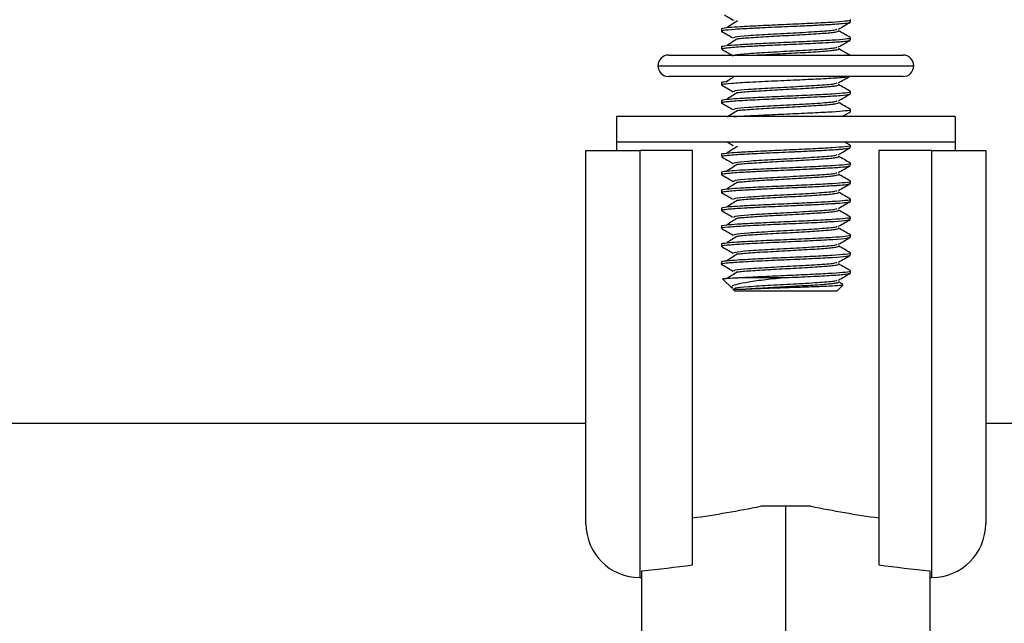
# Model space of a CAD drawing. Extents: x 0 to 16.5, y 0 to 11.7.
# Drawn here: x 6 to 6.2, y 5.7 to 5.8 of the extents above; entities that cross this region are included whole.
import ezdxf

# ---------------------------------------------------------------- set-up
doc = ezdxf.new("R2010")
doc.units = 0
doc.linetypes.add('SLD-SOLID', pattern=[0])
doc.layers.get('0').update_dxf_attribs({"linetype": 'CONTINUOUS'})
doc.layers.add('BRAND_TABLE', color=5, linetype='SLD-SOLID')
doc.styles.add('SLDTEXTSTYLE14', font='TXT', dxfattribs={"width": 0.75})
doc.dimstyles.new('SLDDIMSTYLE0', dxfattribs={"dimtxt": 0.137795, "dimasz": 0.13, "dimexe": 0, "dimexo": 0.0625, "dimgap": 0.034449, "dimtad": 1, "dimlfac": 12, "dimrnd": 1e-09, "dimzin": 12, "dimtxsty": 'SLDTEXTSTYLE14', "dimsah": 1, "dimcen": 0.09, "dimazin": 3, "dimtfac": 1, "dimtofl": 0, "dimtmove": 0, "dimatfit": 3, "dimtolj": 1, "dimtzin": 12})

# ---------------------------------------------------------------- blocks, each defined once
blk = doc.blocks.new('_D')
at = {"layer": 'BRAND_TABLE'}
for p, q in [((2.53757, 6.02074), (2.53757, 4.75636)), ((6.71528, 5.72717), (6.71528, 4.75636)), ((2.53757, 4.79573), (6.71528, 4.79573))]:
    blk.add_line(p, q, dxfattribs=at)
for points in [[(2.53757, 4.79573), (2.66757, 4.77573), (2.66757, 4.81573)], [(6.71528, 4.79573), (6.58528, 4.81573), (6.58528, 4.77573)]]:
    blk.add_solid(points, dxfattribs=at)
at = {"layer": 'BRAND_TABLE', "insert": (4.22361, 4.97336), "char_height": 0.137795, "attachment_point": 1, "style": 'SLDTEXTSTYLE14'}
blk.add_mtext('50.13', dxfattribs=at)

msp = doc.modelspace()

# ---------------------------------------------------------------- linework, layer by layer
at = {"color": 7, "linetype": 'SLD-SOLID'}
for p, q in [((6.1229, 5.84414), (6.12295, 5.84418)), ((6.14544, 5.84374), (6.14544, 5.84418)), ((6.12044, 5.84244), (6.12044, 5.84201)), ((6.14544, 5.84027), (6.14544, 5.84071)), ((6.12044, 5.83897), (6.12044, 5.83854)), ((6.11024, 5.83735), (6.15563, 5.83735)), ((6.10816, 5.83527), (6.15772, 5.83527)), ((6.15563, 5.83319), (6.11024, 5.83319)), ((6.12044, 5.83202), (6.12044, 5.83159)), ((6.12044, 5.82855), (6.12044, 5.82812)), ((6.14544, 5.82985), (6.14544, 5.83029)), ((6.14544, 5.82638), (6.14544, 5.82682)), ((6.10012, 5.82543), (6.10012, 5.8205)), ((6.16574, 5.82543), (6.10012, 5.82543)), ((6.14519, 5.82634), (6.1452, 5.82638)), ((6.16574, 5.82543), (6.16574, 5.8205)), ((6.09421, 5.7466), (6.09421, 5.81886)), ((6.16574, 5.8205), (6.10012, 5.8205)), ((6.10012, 5.8205), (6.10012, 5.81886)), ((6.11488, 5.81886), (6.10463, 5.81886)), ((6.10463, 5.81886), (6.10463, 5.73619)), ((6.11488, 5.73861), (6.11488, 5.81886)), ((6.1229, 5.81984), (6.12294, 5.81987)), ((6.1454, 5.81991), (6.14438, 5.8205)), ((6.14544, 5.81944), (6.14544, 5.81987)), ((6.15097, 5.81886), (6.15097, 5.73861)), ((6.16122, 5.81886), (6.15097, 5.81886)), ((6.16122, 5.73619), (6.16122, 5.81886)), ((6.16574, 5.8205), (6.16574, 5.81886)), ((6.17164, 5.81886), (6.17164, 5.7466)), ((6.12044, 5.81814), (6.12044, 5.8177)), ((6.14544, 5.81596), (6.14544, 5.8164)), ((6.12044, 5.81466), (6.12044, 5.81423)), ((6.14544, 5.81249), (6.14544, 5.81293)), ((6.12044, 5.81119), (6.12044, 5.81076)), ((6.14544, 5.80902), (6.14544, 5.80946)), ((6.12044, 5.80772), (6.12044, 5.80728)), ((6.14544, 5.80555), (6.14544, 5.80598)), ((6.12044, 5.80425), (6.12044, 5.80381)), ((6.14544, 5.80208), (6.14544, 5.80251)), ((6.12044, 5.80077), (6.12044, 5.80034)), ((6.14544, 5.7986), (6.14544, 5.79904)), ((6.12044, 5.7973), (6.12044, 5.79687)), ((6.1241, 5.79426), (6.13294, 5.79426)), ((6.14544, 5.79513), (6.14544, 5.79557)), ((6.12073, 5.79397), (6.12258, 5.79212)), ((6.14283, 5.79166), (6.14398, 5.79281)), ((6.14397, 5.79296), (6.14314, 5.79345)), ((6.12269, 5.79201), (6.12304, 5.79166)), ((6.13294, 5.79166), (6.12304, 5.79166)), ((6.14283, 5.79166), (6.13294, 5.79166)), ((5.67517, 5.76604), (6.09421, 5.76604)), ((6.09421, 5.75431), (6.09421, 5.76604)), ((6.17164, 5.76604), (6.24992, 5.76604)), ((6.17164, 5.76604), (6.17164, 5.75431)), ((6.13293, 5.74997), (6.12806, 5.74997)), ((6.13293, 5.68763), (6.13293, 5.74997)), ((6.1378, 5.74997), (6.13293, 5.74997)), ((6.10504, 5.68763), (6.10504, 5.7375)), ((6.16081, 5.7375), (6.16081, 5.68763)), ((6.10463, 5.73619), (6.10504, 5.73619)), ((6.16081, 5.73619), (6.16122, 5.73619))]:
    msp.add_line(p, q, dxfattribs=at)
for centre, radius, start, end in [((6.11024, 5.83527), 0.00208, 90, 180), ((6.15563, 5.83527), 0.00208, 0, 90), ((6.11024, 5.83527), 0.00208, 180, 270), ((6.15563, 5.83527), 0.00208, 270, 0), ((6.10463, 5.7466), 0.01042, 180, 270), ((6.16122, 5.7466), 0.01042, 270, 0)]:
    msp.add_arc(centre, radius, start, end, dxfattribs=at)
for centre, major_axis, start_param, end_param in [((6.07715, 5.83527), (0.15627, 0), 4.956236, 5.044198), ((6.1887, 5.83527), (0.15627, 0), 4.38058, 4.468542), ((6.07715, 5.83527), (0.17161, 0), 4.875612, 4.934052), ((6.1887, 5.83527), (0.17161, 0), 4.490726, 4.549166)]:
    msp.add_ellipse(centre, major_axis=major_axis, ratio=0.57735, start_param=start_param, end_param=end_param, dxfattribs=at)
for points, knots in [([(6.12063, 5.84244), (6.12058, 5.84247), (6.1204, 5.84256), (6.12171, 5.84271), (6.12357, 5.84285), (6.12591, 5.84298), (6.12908, 5.84314), (6.13374, 5.84334), (6.13827, 5.84355), (6.14214, 5.84375), (6.14459, 5.84395), (6.14566, 5.8441), (6.14539, 5.84417), (6.14537, 5.84418)], [0, 0, 0, 0, 0.044716, 0.163075, 0.250088, 0.285077, 0.403283, 0.519855, 0.637717, 0.754753, 0.872136, 0.989718, 1, 1, 1, 1]), ([(6.12056, 5.84198), (6.12057, 5.84204), (6.1206, 5.84217), (6.12277, 5.84237), (6.1258, 5.84254), (6.12879, 5.84269), (6.13218, 5.84285), (6.13573, 5.84299), (6.13853, 5.84313), (6.13996, 5.84321), (6.14057, 5.84324), (6.14101, 5.84326), (6.14162, 5.8433), (6.1427, 5.84336), (6.14428, 5.84349), (6.14536, 5.84362), (6.14536, 5.84371), (6.14536, 5.84374)], [0, 0, 0, 0, 0.10001, 0.224929, 0.329003, 0.406335, 0.471699, 0.589955, 0.667981, 0.697337, 0.716982, 0.725145, 0.740384, 0.778551, 0.841346, 0.950654, 1, 1, 1, 1]), ([(6.12104, 5.84511), (6.12122, 5.84501), (6.12178, 5.84469), (6.12234, 5.84436), (6.12271, 5.84414)], [0, 0, 0, 0, 0.322283, 1, 1, 1, 1]), ([(6.12357, 5.84397), (6.12323, 5.84376), (6.12254, 5.84332), (6.12183, 5.84289), (6.12148, 5.84267)], [0, 0, 0, 0, 0.49938, 1, 1, 1, 1]), ([(6.14314, 5.84239), (6.14351, 5.84261), (6.14427, 5.84305), (6.14502, 5.84348), (6.1454, 5.8437)], [0, 0, 0, 0, 0.50083, 1, 1, 1, 1]), ([(6.12045, 5.84198), (6.12083, 5.84176), (6.12158, 5.84133), (6.12234, 5.84089), (6.12271, 5.84067)], [0, 0, 0, 0, 0.4993783, 1, 1, 1, 1]), ([(6.1229, 5.84067), (6.12288, 5.84074), (6.12285, 5.84089), (6.12553, 5.84114), (6.12988, 5.84142), (6.13511, 5.84168), (6.13969, 5.84196), (6.14262, 5.84219), (6.14279, 5.84234), (6.14285, 5.84239)], [0, 0, 0, 0, 0.12116, 0.274128, 0.432414, 0.589266, 0.748218, 0.905592, 1, 1, 1, 1]), ([(6.12358, 5.8405), (6.12358, 5.8405), (6.12381, 5.84055), (6.12469, 5.84063), (6.12617, 5.84074), (6.12803, 5.84086), (6.13012, 5.84099), (6.13234, 5.84111), (6.13458, 5.84122), (6.13676, 5.84135), (6.13875, 5.84147), (6.14045, 5.84159), (6.14181, 5.84171), (6.14274, 5.84183), (6.14322, 5.84195), (6.14315, 5.84202), (6.14311, 5.84206)], [0, 0, 0, 0, 0.0005432, 0.0786233, 0.1549696, 0.2325371, 0.3109911, 0.3884399, 0.4648478, 0.5429998, 0.6212729, 0.6978626, 0.7750517, 0.8534825, 0.9312663, 1, 1, 1, 1]), ([(6.1454, 5.84075), (6.14502, 5.84097), (6.14427, 5.8414), (6.14351, 5.84184), (6.14314, 5.84206)], [0, 0, 0, 0, 0.50111, 1, 1, 1, 1]), ([(6.12063, 5.83897), (6.12058, 5.83899), (6.1204, 5.83909), (6.12171, 5.83924), (6.12357, 5.83937), (6.12591, 5.83951), (6.12908, 5.83967), (6.13374, 5.83987), (6.13827, 5.84008), (6.14214, 5.84028), (6.14459, 5.84048), (6.14566, 5.84063), (6.14539, 5.8407), (6.14537, 5.84071)], [0, 0, 0, 0, 0.044716, 0.163075, 0.250088, 0.285077, 0.403283, 0.519855, 0.637717, 0.754753, 0.872136, 0.989718, 1, 1, 1, 1]), ([(6.12061, 5.83854), (6.12059, 5.83857), (6.12054, 5.83865), (6.12149, 5.83877), (6.12323, 5.83893), (6.12592, 5.83908), (6.12894, 5.83923), (6.1322, 5.83937), (6.13606, 5.83953), (6.1398, 5.83972), (6.1422, 5.83986), (6.14383, 5.83998), (6.14484, 5.84009), (6.14546, 5.8402), (6.14531, 5.84025), (6.14525, 5.84027)], [0, 0, 0, 0, 0.064384, 0.136968, 0.208042, 0.326206, 0.406002, 0.458975, 0.581481, 0.694485, 0.768656, 0.825584, 0.902945, 0.96319, 1, 1, 1, 1]), ([(6.12357, 5.8405), (6.12323, 5.84029), (6.12254, 5.83985), (6.12183, 5.83941), (6.12148, 5.8392)], [0, 0, 0, 0, 0.499421, 1, 1, 1, 1]), ([(6.14314, 5.83892), (6.14351, 5.83914), (6.14427, 5.83958), (6.14502, 5.84001), (6.1454, 5.84023)], [0, 0, 0, 0, 0.500762, 1, 1, 1, 1]), ([(6.12045, 5.83851), (6.12083, 5.83829), (6.12158, 5.83786), (6.12234, 5.83742), (6.12271, 5.8372)], [0, 0, 0, 0, 0.499426, 1, 1, 1, 1]), ([(6.12312, 5.83735), (6.12313, 5.83737), (6.12321, 5.83747), (6.12561, 5.83767), (6.12986, 5.83794), (6.13511, 5.83821), (6.13969, 5.83849), (6.14262, 5.83872), (6.14279, 5.83886), (6.14285, 5.83892)], [0, 0, 0, 0, 0.034668, 0.202692, 0.376557, 0.548847, 0.723444, 0.896307, 1, 1, 1, 1]), ([(6.12745, 5.83735), (6.1275, 5.83736), (6.12814, 5.8374), (6.12963, 5.83749), (6.1318, 5.83761), (6.13406, 5.83772), (6.13625, 5.83785), (6.1383, 5.83797), (6.14008, 5.83809), (6.14152, 5.83821), (6.14258, 5.83833), (6.14312, 5.83846), (6.14328, 5.83853), (6.14313, 5.83858), (6.14311, 5.83858)], [0, 0, 0, 0, 0.008357, 0.10748, 0.205893, 0.302312, 0.400717, 0.499842, 0.597301, 0.694211, 0.793195, 0.891928, 0.98846, 1, 1, 1, 1]), ([(6.1454, 5.83727), (6.14502, 5.83749), (6.14427, 5.83793), (6.14351, 5.83837), (6.14314, 5.83859)], [0, 0, 0, 0, 0.50104, 1, 1, 1, 1]), ([(6.12063, 5.83202), (6.12057, 5.83205), (6.1204, 5.83212), (6.12115, 5.8322), (6.12164, 5.83225)], [0, 0, 0, 0, 0.341615, 1, 1, 1, 1]), ([(6.12063, 5.83156), (6.12059, 5.83161), (6.12049, 5.83172), (6.12233, 5.83192), (6.12524, 5.83209), (6.12826, 5.83225), (6.1315, 5.8324), (6.13553, 5.83257), (6.13924, 5.83275), (6.14174, 5.83289), (6.14342, 5.833), (6.14454, 5.8331), (6.14486, 5.83317), (6.14495, 5.83319)], [0, 0, 0, 0, 0.089342, 0.21484, 0.350079, 0.425043, 0.492198, 0.625854, 0.746925, 0.81563, 0.885463, 0.964232, 1, 1, 1, 1]), ([(6.12298, 5.83319), (6.12283, 5.83309), (6.12234, 5.83278), (6.12183, 5.83247), (6.12148, 5.83225)], [0, 0, 0, 0, 0.299395, 1, 1, 1, 1]), ([(6.14314, 5.83197), (6.14351, 5.83219), (6.14421, 5.8326), (6.14491, 5.833), (6.14523, 5.83318)], [0, 0, 0, 0, 0.542331, 1, 1, 1, 1]), ([(6.12045, 5.83156), (6.12083, 5.83135), (6.12158, 5.83091), (6.12234, 5.83047), (6.12271, 5.83026)], [0, 0, 0, 0, 0.49952, 1, 1, 1, 1]), ([(6.1229, 5.83026), (6.12288, 5.83032), (6.12285, 5.83048), (6.12553, 5.83073), (6.12988, 5.831), (6.13511, 5.83126), (6.13969, 5.83154), (6.14262, 5.83178), (6.14279, 5.83192), (6.14285, 5.83197)], [0, 0, 0, 0, 0.121186, 0.274154, 0.432438, 0.589289, 0.74824, 0.905613, 1, 1, 1, 1]), ([(6.12362, 5.83009), (6.1237, 5.8301), (6.12404, 5.83015), (6.12508, 5.83025), (6.12668, 5.83036), (6.12862, 5.83048), (6.13076, 5.83061), (6.13299, 5.83073), (6.13523, 5.83084), (6.13736, 5.83097), (6.13928, 5.83109), (6.14089, 5.83121), (6.14213, 5.83133), (6.14292, 5.83145), (6.14325, 5.83156), (6.14313, 5.83162), (6.14308, 5.83164)], [0, 0, 0, 0, 0.0239528, 0.1016077, 0.1779191, 0.2559376, 0.3342925, 0.411108, 0.4880427, 0.5664265, 0.6443774, 0.7206656, 0.7984058, 0.8768438, 0.95409, 1, 1, 1, 1]), ([(6.1454, 5.83033), (6.14502, 5.83055), (6.14427, 5.83099), (6.14351, 5.83142), (6.14314, 5.83164)], [0, 0, 0, 0, 0.500899, 1, 1, 1, 1]), ([(6.12063, 5.82855), (6.12058, 5.82858), (6.1204, 5.82867), (6.12171, 5.82882), (6.12357, 5.82896), (6.12591, 5.82909), (6.12908, 5.82926), (6.13374, 5.82945), (6.13827, 5.82966), (6.14214, 5.82986), (6.14459, 5.83007), (6.14566, 5.83021), (6.14539, 5.83028), (6.14537, 5.83029)], [0, 0, 0, 0, 0.044716, 0.163075, 0.250088, 0.285077, 0.403283, 0.519855, 0.637717, 0.754753, 0.872136, 0.989718, 1, 1, 1, 1]), ([(6.12067, 5.82812), (6.12061, 5.82815), (6.12047, 5.82822), (6.12128, 5.82833), (6.12282, 5.82848), (6.12572, 5.82865), (6.1302, 5.82887), (6.13441, 5.82905), (6.13778, 5.8292), (6.14086, 5.82936), (6.14368, 5.82953), (6.14536, 5.82972), (6.14527, 5.82982), (6.14525, 5.82985)], [0, 0, 0, 0, 0.054218, 0.124109, 0.186882, 0.311819, 0.428928, 0.554422, 0.625787, 0.696916, 0.821505, 0.938548, 1, 1, 1, 1]), ([(6.12357, 5.83009), (6.12323, 5.82987), (6.12254, 5.82943), (6.12183, 5.829), (6.12148, 5.82878)], [0, 0, 0, 0, 0.499542, 1, 1, 1, 1]), ([(6.1229, 5.82678), (6.12288, 5.82685), (6.12285, 5.82701), (6.12553, 5.82726), (6.12988, 5.82753), (6.13511, 5.82779), (6.13969, 5.82807), (6.14262, 5.8283), (6.14279, 5.82845), (6.14285, 5.8285)], [0, 0, 0, 0, 0.121195, 0.274162, 0.432447, 0.589297, 0.748248, 0.90562, 1, 1, 1, 1]), ([(6.14314, 5.8285), (6.14351, 5.82872), (6.14427, 5.82916), (6.14502, 5.8296), (6.1454, 5.82981)], [0, 0, 0, 0, 0.500558, 1, 1, 1, 1]), ([(6.12045, 5.82809), (6.12083, 5.82787), (6.12158, 5.82744), (6.12234, 5.827), (6.12271, 5.82678)], [0, 0, 0, 0, 0.499568, 1, 1, 1, 1]), ([(6.12357, 5.82661), (6.12323, 5.8264), (6.12254, 5.82596), (6.12183, 5.82553), (6.12148, 5.82531)], [0, 0, 0, 0, 0.499582, 1, 1, 1, 1]), ([(6.12288, 5.82543), (6.12326, 5.82546), (6.1239, 5.82551), (6.12593, 5.82562), (6.12908, 5.82578), (6.13375, 5.82598), (6.13827, 5.82619), (6.14214, 5.82639), (6.14459, 5.82659), (6.14566, 5.82674), (6.14539, 5.82681), (6.14537, 5.82682)], [0, 0, 0, 0, 0.064167, 0.10783, 0.255342, 0.400816, 0.547898, 0.69395, 0.840435, 0.987169, 1, 1, 1, 1]), ([(6.12359, 5.82661), (6.12361, 5.82662), (6.12386, 5.82666), (6.12476, 5.82675), (6.12626, 5.82686), (6.12814, 5.82698), (6.13024, 5.82711), (6.13246, 5.82723), (6.13471, 5.82734), (6.13687, 5.82747), (6.13885, 5.82759), (6.14054, 5.82771), (6.14188, 5.82783), (6.14278, 5.82795), (6.14323, 5.82807), (6.14314, 5.82814), (6.1431, 5.82817)], [0, 0, 0, 0, 0.00501, 0.083023, 0.159332, 0.236998, 0.315446, 0.392787, 0.469265, 0.547474, 0.6257, 0.702202, 0.779508, 0.857954, 0.935649, 1, 1, 1, 1]), ([(6.1454, 5.82686), (6.14502, 5.82708), (6.14427, 5.82751), (6.14351, 5.82795), (6.14314, 5.82817)], [0, 0, 0, 0, 0.500828, 1, 1, 1, 1]), ([(6.14382, 5.82543), (6.14397, 5.82551), (6.1445, 5.82582), (6.14502, 5.82612), (6.1454, 5.82634)], [0, 0, 0, 0, 0.284364, 1, 1, 1, 1]), ([(6.09421, 5.81886), (6.09433, 5.81886), (6.09457, 5.81886), (6.09641, 5.81886), (6.09911, 5.81886), (6.10202, 5.81886), (6.10391, 5.81886), (6.10463, 5.81886)], [0, 0, 0, 0, 0.219088, 0.438252, 0.655352, 0.869193, 1, 1, 1, 1]), ([(6.12065, 5.8177), (6.12057, 5.81772), (6.12046, 5.81776), (6.12073, 5.81782), (6.12109, 5.81789), (6.12161, 5.81794), (6.12199, 5.81798), (6.1221, 5.81799), (6.12213, 5.81799), (6.12296, 5.81807), (6.12426, 5.81815), (6.12625, 5.81826), (6.12749, 5.81832), (6.1287, 5.81838), (6.12947, 5.81842), (6.1297, 5.81843), (6.13134, 5.8185), (6.13315, 5.81858), (6.13501, 5.81866), (6.13583, 5.8187), (6.13709, 5.81876), (6.13828, 5.81881), (6.13901, 5.81885), (6.14063, 5.81894), (6.14202, 5.81901), (6.14314, 5.81909), (6.14361, 5.81913), (6.14425, 5.81919), (6.14473, 5.81925), (6.14496, 5.81929), (6.1453, 5.81934), (6.14526, 5.81939), (6.14522, 5.81944)], [0, 0, 0, 0, 0.041733, 0.06294, 0.104965, 0.151095, 0.163425, 0.166902, 0.167968, 0.168586, 0.292516, 0.313614, 0.35576, 0.400978, 0.413535, 0.417297, 0.419381, 0.543301, 0.551136, 0.564296, 0.60656, 0.650973, 0.663731, 0.670179, 0.79409, 0.801846, 0.814981, 0.857362, 0.901061, 0.913997, 0.920979, 1, 1, 1, 1]), ([(6.12063, 5.81814), (6.12058, 5.81816), (6.1204, 5.81825), (6.12171, 5.8184), (6.12357, 5.81854), (6.12591, 5.81867), (6.12908, 5.81884), (6.13374, 5.81903), (6.13827, 5.81924), (6.14214, 5.81945), (6.14459, 5.81965), (6.14566, 5.81979), (6.14539, 5.81987), (6.14537, 5.81987)], [0, 0, 0, 0, 0.044716, 0.163075, 0.250088, 0.285077, 0.403283, 0.519855, 0.637717, 0.754753, 0.872136, 0.989718, 1, 1, 1, 1]), ([(6.12357, 5.81967), (6.12323, 5.81945), (6.12254, 5.81902), (6.12183, 5.81858), (6.12148, 5.81836)], [0, 0, 0, 0, 0.4996627, 1, 1, 1, 1]), ([(6.12156, 5.8205), (6.12157, 5.8205), (6.12195, 5.82028), (6.12234, 5.82006), (6.12271, 5.81984)], [0, 0, 0, 0, 0.016517, 1, 1, 1, 1]), ([(6.14314, 5.81809), (6.14351, 5.8183), (6.14427, 5.81874), (6.14502, 5.81918), (6.1454, 5.8194)], [0, 0, 0, 0, 0.500352, 1, 1, 1, 1]), ([(6.16122, 5.81886), (6.16238, 5.81886), (6.1647, 5.81886), (6.16779, 5.81886), (6.17015, 5.81886), (6.17145, 5.81886), (6.17158, 5.81886), (6.17164, 5.81886)], [0, 0, 0, 0, 0.210731, 0.42142, 0.63332, 0.848041, 1, 1, 1, 1]), ([(6.12045, 5.81767), (6.12083, 5.81746), (6.12158, 5.81702), (6.12234, 5.81659), (6.12271, 5.81637)], [0, 0, 0, 0, 0.499711, 1, 1, 1, 1]), ([(6.1229, 5.81637), (6.12288, 5.81643), (6.12285, 5.81659), (6.12553, 5.81684), (6.12988, 5.81711), (6.13511, 5.81737), (6.13969, 5.81766), (6.14262, 5.81789), (6.14279, 5.81803), (6.14285, 5.81808)], [0, 0, 0, 0, 0.121222, 0.274188, 0.432471, 0.589321, 0.74827, 0.905642, 1, 1, 1, 1]), ([(6.12363, 5.8162), (6.12372, 5.81621), (6.12408, 5.81627), (6.12516, 5.81636), (6.12678, 5.81648), (6.12873, 5.8166), (6.13088, 5.81673), (6.13312, 5.81684), (6.13535, 5.81696), (6.13747, 5.81709), (6.13938, 5.81721), (6.14097, 5.81732), (6.14219, 5.81745), (6.14295, 5.81757), (6.14326, 5.81767), (6.14313, 5.81773), (6.14308, 5.81775)], [0, 0, 0, 0, 0.02843, 0.105987, 0.182338, 0.260424, 0.338742, 0.415439, 0.4925, 0.57091, 0.648782, 0.725059, 0.802886, 0.881307, 0.958435, 1, 1, 1, 1]), ([(6.1454, 5.81644), (6.14502, 5.81666), (6.14427, 5.8171), (6.14351, 5.81753), (6.14314, 5.81775)], [0, 0, 0, 0, 0.500618, 1, 1, 1, 1]), ([(6.12069, 5.8142), (6.12056, 5.81423), (6.12044, 5.81426), (6.12052, 5.81429), (6.12054, 5.8143), (6.1206, 5.81432), (6.12089, 5.81439), (6.12202, 5.81453), (6.12391, 5.81466), (6.12521, 5.81473), (6.12531, 5.81473), (6.12565, 5.81475), (6.12698, 5.81482), (6.12989, 5.81497), (6.1328, 5.81509), (6.13445, 5.81516), (6.13457, 5.81517), (6.13499, 5.81519), (6.13658, 5.81526), (6.13956, 5.8154), (6.14177, 5.81553), (6.14278, 5.8156), (6.1428, 5.8156), (6.14287, 5.8156), (6.14312, 5.81562), (6.14403, 5.81569), (6.14523, 5.81582), (6.14523, 5.81592), (6.14523, 5.81596)], [0, 0, 0, 0, 0.051359, 0.052505, 0.054539, 0.06127, 0.085382, 0.175919, 0.298025, 0.299068, 0.301013, 0.307609, 0.331613, 0.422593, 0.544686, 0.545627, 0.547483, 0.553942, 0.577839, 0.669262, 0.791343, 0.791646, 0.792181, 0.793947, 0.800269, 0.824058, 0.915926, 1, 1, 1, 1]), ([(6.12063, 5.81466), (6.12058, 5.81469), (6.1204, 5.81478), (6.12171, 5.81493), (6.12357, 5.81507), (6.12591, 5.8152), (6.12908, 5.81537), (6.13374, 5.81556), (6.13827, 5.81577), (6.14214, 5.81597), (6.14459, 5.81618), (6.14566, 5.81632), (6.14539, 5.81639), (6.14537, 5.8164)], [0, 0, 0, 0, 0.044716, 0.163075, 0.250088, 0.285077, 0.403283, 0.519855, 0.637717, 0.754753, 0.872136, 0.989718, 1, 1, 1, 1]), ([(6.12357, 5.8162), (6.12323, 5.81598), (6.12254, 5.81554), (6.12183, 5.81511), (6.12148, 5.81489)], [0, 0, 0, 0, 0.499703, 1, 1, 1, 1]), ([(6.14314, 5.81461), (6.14351, 5.81483), (6.14427, 5.81527), (6.14502, 5.81571), (6.1454, 5.81592)], [0, 0, 0, 0, 0.500283, 1, 1, 1, 1]), ([(6.12045, 5.8142), (6.12083, 5.81398), (6.12158, 5.81355), (6.12234, 5.81311), (6.12271, 5.81289)], [0, 0, 0, 0, 0.499759, 1, 1, 1, 1]), ([(6.1229, 5.81289), (6.12288, 5.81296), (6.12285, 5.81312), (6.12553, 5.81337), (6.12988, 5.81364), (6.13511, 5.8139), (6.13969, 5.81418), (6.14262, 5.81441), (6.14279, 5.81456), (6.14285, 5.81461)], [0, 0, 0, 0, 0.121231, 0.274196, 0.432479, 0.589329, 0.748278, 0.905649, 1, 1, 1, 1]), ([(6.1236, 5.81273), (6.12363, 5.81273), (6.1239, 5.81278), (6.12483, 5.81286), (6.12636, 5.81298), (6.12825, 5.8131), (6.13036, 5.81322), (6.13259, 5.81334), (6.13483, 5.81346), (6.13699, 5.81358), (6.13895, 5.81371), (6.14062, 5.81382), (6.14194, 5.81394), (6.14281, 5.81407), (6.14324, 5.81418), (6.14314, 5.81425), (6.1431, 5.81428)], [0, 0, 0, 0, 0.009496, 0.087434, 0.163719, 0.241476, 0.319912, 0.397138, 0.473699, 0.551958, 0.630129, 0.706557, 0.783973, 0.862426, 0.940024, 1, 1, 1, 1]), ([(6.1454, 5.81297), (6.14502, 5.81319), (6.14427, 5.81362), (6.14351, 5.81406), (6.14314, 5.81428)], [0, 0, 0, 0, 0.5005482, 1, 1, 1, 1]), ([(6.12068, 5.81073), (6.12056, 5.81075), (6.12043, 5.81078), (6.12051, 5.81082), (6.12057, 5.81084), (6.12084, 5.81091), (6.12192, 5.81105), (6.12377, 5.81117), (6.12515, 5.81125), (6.12553, 5.81127), (6.12684, 5.81134), (6.12969, 5.81149), (6.1326, 5.81161), (6.13437, 5.81169), (6.13485, 5.81171), (6.13642, 5.81178), (6.13937, 5.81192), (6.14163, 5.81205), (6.14274, 5.81212), (6.14304, 5.81214), (6.14395, 5.81221), (6.14519, 5.81234), (6.14523, 5.81244), (6.14525, 5.81249)], [0, 0, 0, 0, 0.045247, 0.049893, 0.057667, 0.082591, 0.169703, 0.291895, 0.296387, 0.30405, 0.328889, 0.416363, 0.53854, 0.542874, 0.550426, 0.575178, 0.66302, 0.785183, 0.789356, 0.796794, 0.821457, 0.909674, 1, 1, 1, 1]), ([(6.12063, 5.81119), (6.12058, 5.81122), (6.1204, 5.81131), (6.12171, 5.81146), (6.12357, 5.8116), (6.12591, 5.81173), (6.12908, 5.81189), (6.13374, 5.81209), (6.13827, 5.8123), (6.14214, 5.8125), (6.14459, 5.8127), (6.14566, 5.81285), (6.14539, 5.81292), (6.14537, 5.81293)], [0, 0, 0, 0, 0.044716, 0.163075, 0.250088, 0.285077, 0.403283, 0.519855, 0.637717, 0.754753, 0.872136, 0.989718, 1, 1, 1, 1]), ([(6.12357, 5.81272), (6.12323, 5.81251), (6.12254, 5.81207), (6.12183, 5.81164), (6.12148, 5.81142)], [0, 0, 0, 0, 0.499743, 1, 1, 1, 1]), ([(6.14314, 5.81114), (6.14351, 5.81136), (6.14427, 5.8118), (6.14502, 5.81223), (6.1454, 5.81245)], [0, 0, 0, 0, 0.5002146, 1, 1, 1, 1]), ([(6.12045, 5.81073), (6.12083, 5.81051), (6.12158, 5.81008), (6.12234, 5.80964), (6.12271, 5.80942)], [0, 0, 0, 0, 0.499807, 1, 1, 1, 1]), ([(6.12063, 5.80772), (6.12058, 5.80774), (6.1204, 5.80784), (6.12171, 5.80799), (6.12357, 5.80812), (6.12591, 5.80826), (6.12908, 5.80842), (6.13374, 5.80862), (6.13827, 5.80883), (6.14214, 5.80903), (6.14459, 5.80923), (6.14566, 5.80938), (6.14539, 5.80945), (6.14537, 5.80946)], [0, 0, 0, 0, 0.044716, 0.163075, 0.250088, 0.285077, 0.403283, 0.519855, 0.637717, 0.754753, 0.872136, 0.989718, 1, 1, 1, 1]), ([(6.1229, 5.80942), (6.12288, 5.80949), (6.12285, 5.80964), (6.12553, 5.80989), (6.12988, 5.81017), (6.13511, 5.81043), (6.13969, 5.81071), (6.14262, 5.81094), (6.14279, 5.81109), (6.14285, 5.81114)], [0, 0, 0, 0, 0.1212396, 0.2742049, 0.4324877, 0.5893367, 0.7482853, 0.9056563, 1, 1, 1, 1]), ([(6.12358, 5.80925), (6.12388, 5.80929), (6.12451, 5.80937), (6.12597, 5.80948), (6.12778, 5.8096), (6.12985, 5.80972), (6.13206, 5.80985), (6.1343, 5.80996), (6.13649, 5.81008), (6.13851, 5.81021), (6.14026, 5.81032), (6.14166, 5.81044), (6.14266, 5.81057), (6.14314, 5.81069), (6.14328, 5.81077), (6.14314, 5.81081), (6.14313, 5.81081)], [0, 0, 0, 0, 0.070583, 0.147016, 0.224287, 0.302678, 0.380301, 0.456552, 0.534499, 0.612807, 0.689598, 0.766449, 0.844771, 0.922685, 0.998924, 1, 1, 1, 1]), ([(6.1454, 5.8095), (6.14502, 5.80972), (6.14427, 5.81015), (6.14351, 5.81059), (6.14314, 5.81081)], [0, 0, 0, 0, 0.500478, 1, 1, 1, 1]), ([(6.12058, 5.80728), (6.12053, 5.8073), (6.12038, 5.80734), (6.12081, 5.80742), (6.12183, 5.80757), (6.12368, 5.8077), (6.12534, 5.80779), (6.12668, 5.80786), (6.12948, 5.808), (6.13248, 5.80813), (6.13461, 5.80823), (6.13624, 5.8083), (6.13918, 5.80844), (6.14155, 5.80857), (6.1429, 5.80866), (6.14386, 5.80873), (6.14515, 5.80886), (6.14523, 5.80896), (6.14528, 5.80902)], [0, 0, 0, 0, 0.023004, 0.069147, 0.149431, 0.273795, 0.288235, 0.314159, 0.400224, 0.52457, 0.538755, 0.564596, 0.651014, 0.775342, 0.789271, 0.81503, 0.901801, 1, 1, 1, 1]), ([(6.12357, 5.80925), (6.12323, 5.80903), (6.12253, 5.8086), (6.12183, 5.80816), (6.12148, 5.80795)], [0, 0, 0, 0, 0.4997823, 1, 1, 1, 1]), ([(6.1229, 5.80595), (6.12288, 5.80602), (6.12285, 5.80617), (6.12553, 5.80642), (6.12988, 5.80669), (6.13511, 5.80696), (6.13969, 5.80724), (6.14262, 5.80747), (6.14279, 5.80761), (6.14285, 5.80767)], [0, 0, 0, 0, 0.121249, 0.274213, 0.432496, 0.589345, 0.748293, 0.905664, 1, 1, 1, 1]), ([(6.14314, 5.80767), (6.14351, 5.80789), (6.14427, 5.80832), (6.14502, 5.80876), (6.1454, 5.80898)], [0, 0, 0, 0, 0.500146, 1, 1, 1, 1]), ([(6.12055, 5.80381), (6.12051, 5.80382), (6.12021, 5.8039), (6.12149, 5.80406), (6.12437, 5.80427), (6.12873, 5.8045), (6.1337, 5.80471), (6.13856, 5.80493), (6.14252, 5.80515), (6.14506, 5.80536), (6.14523, 5.80549), (6.14531, 5.80555)], [0, 0, 0, 0, 0.016851, 0.142823, 0.267625, 0.393618, 0.518399, 0.644414, 0.769174, 0.895209, 1, 1, 1, 1]), ([(6.12045, 5.80726), (6.12083, 5.80704), (6.12158, 5.8066), (6.12234, 5.80617), (6.12271, 5.80595)], [0, 0, 0, 0, 0.499855, 1, 1, 1, 1]), ([(6.12063, 5.80425), (6.12058, 5.80427), (6.1204, 5.80436), (6.12171, 5.80452), (6.12357, 5.80465), (6.12591, 5.80478), (6.12908, 5.80495), (6.13374, 5.80515), (6.13827, 5.80536), (6.14214, 5.80556), (6.14459, 5.80576), (6.14566, 5.8059), (6.14539, 5.80598), (6.14537, 5.80598)], [0, 0, 0, 0, 0.044716, 0.163075, 0.250088, 0.285077, 0.403283, 0.519855, 0.637717, 0.754753, 0.872136, 0.989718, 1, 1, 1, 1]), ([(6.12357, 5.80578), (6.12323, 5.80556), (6.12253, 5.80513), (6.12183, 5.80469), (6.12148, 5.80447)], [0, 0, 0, 0, 0.499822, 1, 1, 1, 1]), ([(6.12362, 5.80578), (6.12382, 5.80581), (6.12431, 5.80588), (6.1256, 5.80598), (6.12732, 5.8061), (6.12934, 5.80622), (6.13153, 5.80635), (6.13377, 5.80646), (6.13598, 5.80658), (6.13806, 5.80671), (6.13987, 5.80683), (6.14137, 5.80694), (6.14245, 5.80707), (6.14309, 5.80718), (6.14313, 5.80725), (6.14315, 5.80728)], [0, 0, 0, 0, 0.053543, 0.133091, 0.212483, 0.293477, 0.374138, 0.453029, 0.533292, 0.614389, 0.694365, 0.773404, 0.854239, 0.935115, 1, 1, 1, 1]), ([(6.1454, 5.80602), (6.14502, 5.80624), (6.14427, 5.80668), (6.14351, 5.80712), (6.14314, 5.80734)], [0, 0, 0, 0, 0.500409, 1, 1, 1, 1]), ([(6.12045, 5.80379), (6.12083, 5.80357), (6.12158, 5.80313), (6.12234, 5.8027), (6.12271, 5.80248)], [0, 0, 0, 0, 0.499903, 1, 1, 1, 1]), ([(6.1229, 5.80248), (6.12288, 5.80255), (6.12285, 5.8027), (6.12553, 5.80295), (6.12988, 5.80322), (6.13511, 5.80349), (6.13969, 5.80377), (6.14262, 5.804), (6.14279, 5.80414), (6.14285, 5.8042)], [0, 0, 0, 0, 0.1212574, 0.274222, 0.4325041, 0.5893524, 0.7483003, 0.9056707, 1, 1, 1, 1]), ([(6.12363, 5.80231), (6.12374, 5.80232), (6.12413, 5.80238), (6.12524, 5.80248), (6.12688, 5.8026), (6.12885, 5.80272), (6.131, 5.80284), (6.13324, 5.80296), (6.13547, 5.80308), (6.13759, 5.8032), (6.13947, 5.80333), (6.14104, 5.80344), (6.14225, 5.80356), (6.14298, 5.80369), (6.14326, 5.80379), (6.14312, 5.80384), (6.14308, 5.80386)], [0, 0, 0, 0, 0.032905, 0.110359, 0.186763, 0.264912, 0.343187, 0.419781, 0.496963, 0.575393, 0.653181, 0.729461, 0.80737, 0.885768, 0.962772, 1, 1, 1, 1]), ([(6.14314, 5.8042), (6.14351, 5.80442), (6.14427, 5.80485), (6.14502, 5.80529), (6.1454, 5.80551)], [0, 0, 0, 0, 0.500077, 1, 1, 1, 1]), ([(6.1454, 5.80255), (6.14502, 5.80277), (6.14427, 5.80321), (6.14351, 5.80365), (6.14314, 5.80386)], [0, 0, 0, 0, 0.500339, 1, 1, 1, 1]), ([(6.12051, 5.80034), (6.12049, 5.80035), (6.12018, 5.80042), (6.1214, 5.80058), (6.12418, 5.80079), (6.12849, 5.80101), (6.13344, 5.80123), (6.13833, 5.80145), (6.14235, 5.80166), (6.145, 5.80188), (6.14523, 5.80201), (6.14534, 5.80208)], [0, 0, 0, 0, 0.010686, 0.136469, 0.261455, 0.387262, 0.512224, 0.638056, 0.762994, 0.88885, 1, 1, 1, 1]), ([(6.12063, 5.80077), (6.12058, 5.8008), (6.1204, 5.80089), (6.12171, 5.80104), (6.12357, 5.80118), (6.12591, 5.80131), (6.12908, 5.80148), (6.13374, 5.80167), (6.13827, 5.80188), (6.14214, 5.80208), (6.14459, 5.80229), (6.14566, 5.80243), (6.14539, 5.80251), (6.14537, 5.80251)], [0, 0, 0, 0, 0.0447164, 0.1630747, 0.2500885, 0.2850769, 0.4032831, 0.5198554, 0.6377167, 0.7547529, 0.8721357, 0.9897179, 1, 1, 1, 1]), ([(6.12357, 5.80231), (6.12323, 5.80209), (6.12253, 5.80166), (6.12183, 5.80122), (6.12148, 5.801)], [0, 0, 0, 0, 0.4998615, 1, 1, 1, 1]), ([(6.14314, 5.80072), (6.14351, 5.80094), (6.14427, 5.80138), (6.14502, 5.80182), (6.1454, 5.80204)], [0, 0, 0, 0, 0.500007, 1, 1, 1, 1]), ([(6.12045, 5.80031), (6.12083, 5.8001), (6.12158, 5.79966), (6.12234, 5.79922), (6.12271, 5.79901)], [0, 0, 0, 0, 0.499952, 1, 1, 1, 1]), ([(6.1229, 5.79901), (6.12288, 5.79907), (6.12285, 5.79923), (6.12553, 5.79948), (6.12988, 5.79975), (6.13511, 5.80001), (6.13969, 5.80029), (6.14262, 5.80053), (6.14279, 5.80067), (6.14285, 5.80072)], [0, 0, 0, 0, 0.121266, 0.274231, 0.432512, 0.58936, 0.748308, 0.905678, 1, 1, 1, 1]), ([(6.12361, 5.79884), (6.12365, 5.79884), (6.12394, 5.79889), (6.1249, 5.79898), (6.12646, 5.79909), (6.12836, 5.79922), (6.13048, 5.79934), (6.13271, 5.79946), (6.13495, 5.79958), (6.1371, 5.7997), (6.13905, 5.79983), (6.1407, 5.79994), (6.142, 5.80006), (6.14285, 5.80019), (6.14324, 5.8003), (6.14313, 5.80036), (6.14309, 5.80039)], [0, 0, 0, 0, 0.013979, 0.091837, 0.168113, 0.245956, 0.324374, 0.401479, 0.478138, 0.556442, 0.634551, 0.71092, 0.788441, 0.866895, 0.944392, 1, 1, 1, 1]), ([(6.1454, 5.79908), (6.14502, 5.7993), (6.14427, 5.79974), (6.14351, 5.80017), (6.14314, 5.80039)], [0, 0, 0, 0, 0.5002694, 1, 1, 1, 1]), ([(6.12047, 5.79687), (6.12046, 5.79687), (6.12014, 5.79695), (6.1213, 5.7971), (6.12399, 5.79731), (6.12826, 5.79753), (6.13319, 5.79775), (6.1381, 5.79797), (6.14218, 5.79818), (6.14494, 5.7984), (6.14524, 5.79854), (6.14538, 5.7986)], [0, 0, 0, 0, 0.004563, 0.130133, 0.255327, 0.380924, 0.50609, 0.631715, 0.756855, 0.882506, 1, 1, 1, 1]), ([(6.12063, 5.7973), (6.12058, 5.79733), (6.1204, 5.79742), (6.12171, 5.79757), (6.12357, 5.79771), (6.12591, 5.79784), (6.12908, 5.79801), (6.13374, 5.7982), (6.13827, 5.79841), (6.14214, 5.79861), (6.14459, 5.79882), (6.14566, 5.79896), (6.14539, 5.79903), (6.14537, 5.79904)], [0, 0, 0, 0, 0.044716, 0.163075, 0.250088, 0.285077, 0.403283, 0.519855, 0.637717, 0.754753, 0.872136, 0.989718, 1, 1, 1, 1]), ([(6.12357, 5.79884), (6.12323, 5.79862), (6.12253, 5.79818), (6.12183, 5.79775), (6.12148, 5.79753)], [0, 0, 0, 0, 0.499901, 1, 1, 1, 1]), ([(6.14314, 5.79725), (6.14351, 5.79747), (6.14427, 5.79791), (6.14502, 5.79834), (6.1454, 5.79856)], [0, 0, 0, 0, 0.499938, 1, 1, 1, 1]), ([(6.12045, 5.79684), (6.12083, 5.79662), (6.12158, 5.79619), (6.12234, 5.79575), (6.12271, 5.79553)], [0, 0, 0, 0, 0.5, 1, 1, 1, 1]), ([(6.1229, 5.79553), (6.12288, 5.7956), (6.12285, 5.79576), (6.12553, 5.79601), (6.12988, 5.79628), (6.13511, 5.79654), (6.13969, 5.79682), (6.14262, 5.79705), (6.14279, 5.7972), (6.14285, 5.79725)], [0, 0, 0, 0, 0.121275, 0.274239, 0.432521, 0.589368, 0.748315, 0.905685, 1, 1, 1, 1]), ([(6.12357, 5.79536), (6.12389, 5.7954), (6.12455, 5.79548), (6.12606, 5.7956), (6.12789, 5.79572), (6.12997, 5.79584), (6.13218, 5.79596), (6.13443, 5.79608), (6.13661, 5.7962), (6.13862, 5.79633), (6.14034, 5.79644), (6.14173, 5.79656), (6.14269, 5.79669), (6.14321, 5.79681), (6.14316, 5.79688), (6.14313, 5.79692)], [0, 0, 0, 0, 0.074944, 0.151218, 0.228509, 0.306817, 0.384253, 0.460451, 0.538377, 0.616559, 0.69314, 0.770029, 0.848288, 0.926034, 1, 1, 1, 1]), ([(6.1454, 5.79561), (6.14502, 5.79583), (6.14427, 5.79626), (6.14351, 5.7967), (6.14314, 5.79692)], [0, 0, 0, 0, 0.5002, 1, 1, 1, 1]), ([(6.12075, 5.79399), (6.12073, 5.79399), (6.12047, 5.79403), (6.12124, 5.79411), (6.12262, 5.7942), (6.12382, 5.79425), (6.1241, 5.79426)], [0, 0, 0, 0, 0.023578, 0.443312, 0.872341, 1, 1, 1, 1]), ([(6.12357, 5.79536), (6.12323, 5.79515), (6.12253, 5.79471), (6.12183, 5.79428), (6.12148, 5.79406)], [0, 0, 0, 0, 0.49994, 1, 1, 1, 1]), ([(6.13294, 5.79426), (6.13161, 5.79412), (6.12895, 5.79385), (6.12558, 5.79338), (6.12327, 5.79296), (6.12225, 5.79254), (6.12255, 5.79229), (6.12266, 5.79221)], [0, 0, 0, 0, 0.22271, 0.445419, 0.668387, 0.878757, 1, 1, 1, 1]), ([(6.1241, 5.79426), (6.12443, 5.79428), (6.12589, 5.79437), (6.12909, 5.79453), (6.13374, 5.79473), (6.13828, 5.79494), (6.14214, 5.79514), (6.14459, 5.79534), (6.14566, 5.79549), (6.14539, 5.79556), (6.14537, 5.79557)], [0, 0, 0, 0, 0.046657, 0.204284, 0.359732, 0.516899, 0.672965, 0.829494, 0.986289, 1, 1, 1, 1]), ([(6.13294, 5.79426), (6.13458, 5.79434), (6.13787, 5.79448), (6.14201, 5.7947), (6.14488, 5.79492), (6.14525, 5.79506), (6.14543, 5.79513)], [0, 0, 0, 0, 0.250789, 0.501518, 0.752366, 1, 1, 1, 1]), ([(6.14314, 5.79378), (6.14351, 5.794), (6.14427, 5.79444), (6.14502, 5.79487), (6.1454, 5.79509)], [0, 0, 0, 0, 0.499869, 1, 1, 1, 1]), ([(6.12294, 5.79209), (6.12294, 5.79215), (6.12294, 5.7923), (6.12554, 5.79253), (6.12988, 5.79281), (6.13511, 5.79307), (6.13969, 5.79335), (6.14262, 5.79358), (6.14279, 5.79372), (6.14285, 5.79378)], [0, 0, 0, 0, 0.10332, 0.259411, 0.420927, 0.580981, 0.743178, 0.903764, 1, 1, 1, 1]), ([(6.12464, 5.79201), (6.12499, 5.79204), (6.1258, 5.79211), (6.12743, 5.79221), (6.12946, 5.79234), (6.13165, 5.79246), (6.1339, 5.79258), (6.1361, 5.7927), (6.13816, 5.79282), (6.13997, 5.79294), (6.14144, 5.79306), (6.1425, 5.79318), (6.14311, 5.7933), (6.14313, 5.79337), (6.14314, 5.7934)], [0, 0, 0, 0, 0.064809, 0.151026, 0.238872, 0.32624, 0.41174, 0.498862, 0.586772, 0.673351, 0.759133, 0.846828, 0.934451, 1, 1, 1, 1]), ([(6.12464, 5.79201), (6.12539, 5.79205), (6.12687, 5.79212), (6.13007, 5.79225), (6.13358, 5.79236), (6.13712, 5.79248), (6.14027, 5.79259), (6.14264, 5.79271), (6.14402, 5.79282), (6.14397, 5.79289), (6.14395, 5.79292)], [0, 0, 0, 0, 0.124406, 0.249116, 0.375465, 0.502316, 0.631996, 0.76161, 0.894, 1, 1, 1, 1]), ([(6.12279, 5.79201), (6.12281, 5.79201), (6.12287, 5.79201), (6.12399, 5.79201), (6.12464, 5.79201)], [0, 0, 0, 0, 0.421582, 1, 1, 1, 1])]:
    msp.add_open_spline(points, degree=3, knots=knots, dxfattribs=at)

# ---------------------------------------------------------------- dimensions: what is measured, and where the dimension line sits
at = {"layer": 'BRAND_TABLE'}
dim = msp.add_linear_dim(base=(6.71528, 4.79573), p1=(2.53757, 6.06011), p2=(6.71528, 5.76654), dimstyle='SLDDIMSTYLE0', dxfattribs=at)
dim.commit()
dim.dimension.update_dxf_attribs({"geometry": '_D', "text_midpoint": (4.45269, 4.79573), "dimtype": 160})

doc.saveas('drawing.dxf')
